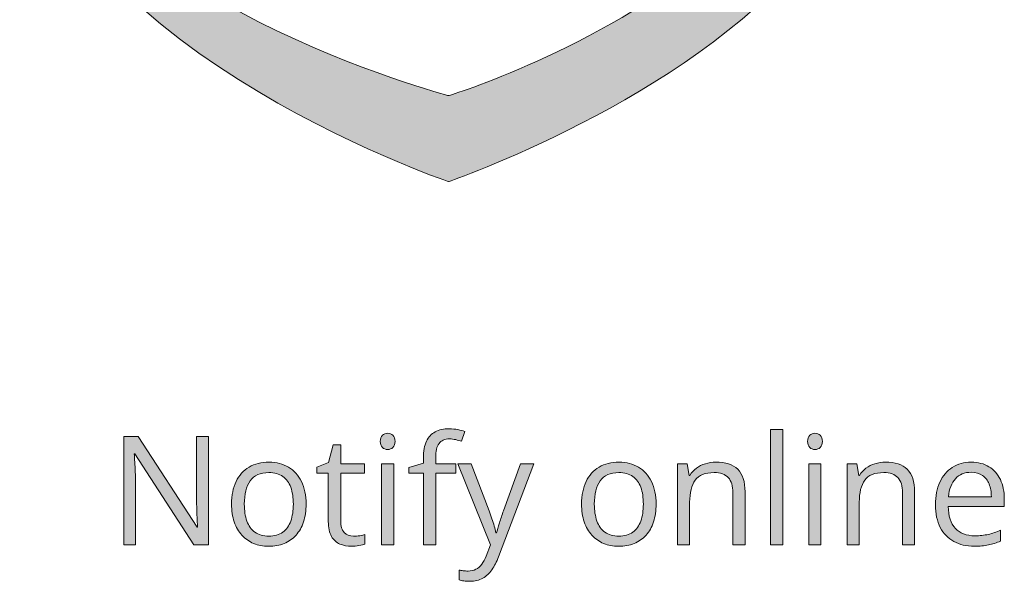
# Model space of a CAD drawing. Units: feet. Extents: x 0.09 to 3.38, y 0.09 to 1.59.
# Drawn here: x 0.84 to 1.41, y 0.48 to 0.81 of the extents above; entities that cross this region are included whole.
import ezdxf

# ---------------------------------------------------------------- set-up
doc = ezdxf.new("R2010")
doc.units = ezdxf.units.FT
doc.header["$MEASUREMENT"] = 0
doc.layers.get('0').update_dxf_attribs({"lineweight": 0})

msp = doc.modelspace()

# ---------------------------------------------------------------- hatches: boundary and pattern name
at = {"true_color": 0x13377e}
h = msp.add_hatch(color=156, dxfattribs=at)
h.dxf.hatch_style = 2
edge = h.paths.add_edge_path()
edge.add_spline(control_points=[(1.0876, 0.76397), (1.0876, 0.76397), (0.87726, 0.81917), (0.83981, 0.94043), (0.84657, 0.79628), (1.08747, 0.71429), (1.08747, 0.71429), (1.08747, 0.71429), (1.22369, 0.76065), (1.2941, 0.84485), (1.2941, 0.84485), (1.2391, 0.84485), (1.2391, 0.84485), (1.17356, 0.79037), (1.0876, 0.76397), (1.0876, 0.76397)], knot_values=[0, 0, 0, 0, 1, 1, 1, 2, 2, 2, 3, 3, 3, 4, 4, 4, 5, 5, 5, 5], degree=3, periodic=0)
h = msp.add_hatch(color=156, dxfattribs=at)
h.dxf.hatch_style = 2
edge = h.paths.add_edge_path()
edge.add_spline(control_points=[(1.05239, 0.56886), (1.05356, 0.56886), (1.05455, 0.56847), (1.05538, 0.56769), (1.05622, 0.56694), (1.05665, 0.56576), (1.05665, 0.56417), (1.05665, 0.56262), (1.05622, 0.56146), (1.05538, 0.56068), (1.05455, 0.55991), (1.05356, 0.55952), (1.05239, 0.55952), (1.05116, 0.55952), (1.05014, 0.55991), (1.04932, 0.56068), (1.04849, 0.56146), (1.04809, 0.56262), (1.04809, 0.56417), (1.04809, 0.56576), (1.04849, 0.56694), (1.04932, 0.56769), (1.05014, 0.56847), (1.05116, 0.56886), (1.05239, 0.56886)], knot_values=[0, 0, 0, 0, 1, 1, 1, 2, 2, 2, 3, 3, 3, 4, 4, 4, 5, 5, 5, 6, 6, 6, 7, 7, 7, 8, 8, 8, 8], degree=3, periodic=0)
edge = h.paths.add_edge_path()
edge.add_spline(control_points=[(1.05584, 0.55131), (1.05584, 0.55131), (1.05584, 0.50443), (1.05584, 0.50443), (1.05584, 0.50443), (1.04876, 0.50443), (1.04876, 0.50443), (1.04876, 0.50443), (1.04876, 0.55131), (1.04876, 0.55131), (1.04876, 0.55131), (1.05584, 0.55131), (1.05584, 0.55131)], knot_values=[0, 0, 0, 0, 1, 1, 1, 2, 2, 2, 3, 3, 3, 4, 4, 4, 4], degree=3, periodic=0)
h = msp.add_hatch(color=156, dxfattribs=at)
h.dxf.hatch_style = 2
edge = h.paths.add_edge_path()
edge.add_spline(control_points=[(1.09173, 0.54575), (1.09173, 0.54575), (1.08007, 0.54575), (1.08007, 0.54575), (1.08007, 0.54575), (1.08007, 0.50443), (1.08007, 0.50443), (1.08007, 0.50443), (1.07295, 0.50443), (1.07295, 0.50443), (1.07295, 0.50443), (1.07295, 0.54575), (1.07295, 0.54575), (1.07295, 0.54575), (1.06464, 0.54575), (1.06464, 0.54575), (1.06464, 0.54575), (1.06464, 0.54916), (1.06464, 0.54916), (1.06464, 0.54916), (1.07295, 0.55152), (1.07295, 0.55152), (1.07295, 0.55152), (1.07295, 0.55466), (1.07295, 0.55466), (1.07295, 0.55858), (1.07353, 0.56178), (1.07471, 0.56424), (1.07588, 0.56671), (1.07757, 0.56852), (1.07978, 0.5697), (1.08201, 0.57087), (1.08473, 0.57146), (1.08792, 0.57146), (1.08973, 0.57146), (1.09137, 0.57129), (1.09285, 0.57097), (1.09435, 0.57066), (1.09568, 0.57031), (1.09683, 0.56991), (1.09683, 0.56991), (1.09497, 0.56431), (1.09497, 0.56431), (1.094, 0.56461), (1.09291, 0.56491), (1.09169, 0.56519), (1.09049, 0.56547), (1.08926, 0.56561), (1.08799, 0.56561), (1.08529, 0.56561), (1.08329, 0.56473), (1.082, 0.56297), (1.08071, 0.56121), (1.08007, 0.55846), (1.08007, 0.55473), (1.08007, 0.55473), (1.08007, 0.55131), (1.08007, 0.55131), (1.08007, 0.55131), (1.09173, 0.55131), (1.09173, 0.55131), (1.09173, 0.55131), (1.09173, 0.54575), (1.09173, 0.54575)], knot_values=[0, 0, 0, 0, 1, 1, 1, 2, 2, 2, 3, 3, 3, 4, 4, 4, 5, 5, 5, 6, 6, 6, 7, 7, 7, 8, 8, 8, 9, 9, 9, 10, 10, 10, 11, 11, 11, 12, 12, 12, 13, 13, 13, 14, 14, 14, 15, 15, 15, 16, 16, 16, 17, 17, 17, 18, 18, 18, 19, 19, 19, 20, 20, 20, 21, 21, 21, 21], degree=3, periodic=0)
h = msp.add_hatch(color=156, dxfattribs=at)
h.dxf.hatch_style = 2
edge = h.paths.add_edge_path()
edge.add_spline(control_points=[(1.28054, 0.50443), (1.28054, 0.50443), (1.27342, 0.50443), (1.27342, 0.50443), (1.27342, 0.50443), (1.27342, 0.571), (1.27342, 0.571), (1.27342, 0.571), (1.28054, 0.571), (1.28054, 0.571), (1.28054, 0.571), (1.28054, 0.50443), (1.28054, 0.50443)], knot_values=[0, 0, 0, 0, 1, 1, 1, 2, 2, 2, 3, 3, 3, 4, 4, 4, 4], degree=3, periodic=0)
h = msp.add_hatch(color=156, dxfattribs=at)
h.dxf.hatch_style = 2
edge = h.paths.add_edge_path()
edge.add_spline(control_points=[(1.29916, 0.56886), (1.30033, 0.56886), (1.30133, 0.56847), (1.30216, 0.56769), (1.303, 0.56694), (1.30343, 0.56576), (1.30343, 0.56417), (1.30343, 0.56262), (1.303, 0.56146), (1.30216, 0.56068), (1.30133, 0.55991), (1.30033, 0.55952), (1.29916, 0.55952), (1.29794, 0.55952), (1.29692, 0.55991), (1.2961, 0.56068), (1.29527, 0.56146), (1.29487, 0.56262), (1.29487, 0.56417), (1.29487, 0.56576), (1.29527, 0.56694), (1.2961, 0.56769), (1.29692, 0.56847), (1.29794, 0.56886), (1.29916, 0.56886)], knot_values=[0, 0, 0, 0, 1, 1, 1, 2, 2, 2, 3, 3, 3, 4, 4, 4, 5, 5, 5, 6, 6, 6, 7, 7, 7, 8, 8, 8, 8], degree=3, periodic=0)
edge = h.paths.add_edge_path()
edge.add_spline(control_points=[(1.30262, 0.55131), (1.30262, 0.55131), (1.30262, 0.50443), (1.30262, 0.50443), (1.30262, 0.50443), (1.29554, 0.50443), (1.29554, 0.50443), (1.29554, 0.50443), (1.29554, 0.55131), (1.29554, 0.55131), (1.29554, 0.55131), (1.30262, 0.55131), (1.30262, 0.55131)], knot_values=[0, 0, 0, 0, 1, 1, 1, 2, 2, 2, 3, 3, 3, 4, 4, 4, 4], degree=3, periodic=0)
h = msp.add_hatch(color=156, dxfattribs=at)
h.dxf.hatch_style = 2
edge = h.paths.add_edge_path()
edge.add_spline(control_points=[(0.94882, 0.50443), (0.94882, 0.50443), (0.94043, 0.50443), (0.94043, 0.50443), (0.94043, 0.50443), (0.90634, 0.55695), (0.90634, 0.55695), (0.90634, 0.55695), (0.90598, 0.55695), (0.90598, 0.55695), (0.90607, 0.55556), (0.90618, 0.55397), (0.9063, 0.55219), (0.90642, 0.55041), (0.90651, 0.5485), (0.90658, 0.54649), (0.90665, 0.54449), (0.90669, 0.54245), (0.90669, 0.54036), (0.90669, 0.54036), (0.90669, 0.50443), (0.90669, 0.50443), (0.90669, 0.50443), (0.89992, 0.50443), (0.89992, 0.50443), (0.89992, 0.50443), (0.89992, 0.56695), (0.89992, 0.56695), (0.89992, 0.56695), (0.90827, 0.56695), (0.90827, 0.56695), (0.90827, 0.56695), (0.94223, 0.51461), (0.94223, 0.51461), (0.94223, 0.51461), (0.94251, 0.51461), (0.94251, 0.51461), (0.94246, 0.51561), (0.94239, 0.51704), (0.9423, 0.51887), (0.94223, 0.5207), (0.94216, 0.52267), (0.94209, 0.52479), (0.94202, 0.52692), (0.94198, 0.52891), (0.94198, 0.53074), (0.94198, 0.53074), (0.94198, 0.56695), (0.94198, 0.56695), (0.94198, 0.56695), (0.94882, 0.56695), (0.94882, 0.56695), (0.94882, 0.56695), (0.94882, 0.50443), (0.94882, 0.50443)], knot_values=[0, 0, 0, 0, 1, 1, 1, 2, 2, 2, 3, 3, 3, 4, 4, 4, 5, 5, 5, 6, 6, 6, 7, 7, 7, 8, 8, 8, 9, 9, 9, 10, 10, 10, 11, 11, 11, 12, 12, 12, 13, 13, 13, 14, 14, 14, 15, 15, 15, 16, 16, 16, 17, 17, 17, 18, 18, 18, 18], degree=3, periodic=0)
h = msp.add_hatch(color=156, dxfattribs=at)
h.dxf.hatch_style = 2
edge = h.paths.add_edge_path()
edge.add_spline(control_points=[(1.03264, 0.50939), (1.03381, 0.50939), (1.03501, 0.50948), (1.03624, 0.50968), (1.03748, 0.50989), (1.03847, 0.51013), (1.03923, 0.51042), (1.03923, 0.51042), (1.03923, 0.50489), (1.03923, 0.50489), (1.0384, 0.50453), (1.03726, 0.50423), (1.03578, 0.50397), (1.03432, 0.50371), (1.0329, 0.50358), (1.03151, 0.50358), (1.02902, 0.50358), (1.02677, 0.50402), (1.02475, 0.50489), (1.02273, 0.50575), (1.02111, 0.50722), (1.01989, 0.50929), (1.01867, 0.51138), (1.01806, 0.51426), (1.01806, 0.51795), (1.01806, 0.51795), (1.01806, 0.54575), (1.01806, 0.54575), (1.01806, 0.54575), (1.0114, 0.54575), (1.0114, 0.54575), (1.0114, 0.54575), (1.0114, 0.5492), (1.0114, 0.5492), (1.0114, 0.5492), (1.01813, 0.55198), (1.01813, 0.55198), (1.01813, 0.55198), (1.02095, 0.56216), (1.02095, 0.56216), (1.02095, 0.56216), (1.02521, 0.56216), (1.02521, 0.56216), (1.02521, 0.56216), (1.02521, 0.55131), (1.02521, 0.55131), (1.02521, 0.55131), (1.03895, 0.55131), (1.03895, 0.55131), (1.03895, 0.55131), (1.03895, 0.54575), (1.03895, 0.54575), (1.03895, 0.54575), (1.02521, 0.54575), (1.02521, 0.54575), (1.02521, 0.54575), (1.02521, 0.51817), (1.02521, 0.51817), (1.02521, 0.51522), (1.02588, 0.51303), (1.02722, 0.51158), (1.02857, 0.51012), (1.03039, 0.50939), (1.03264, 0.50939)], knot_values=[0, 0, 0, 0, 1, 1, 1, 2, 2, 2, 3, 3, 3, 4, 4, 4, 5, 5, 5, 6, 6, 6, 7, 7, 7, 8, 8, 8, 9, 9, 9, 10, 10, 10, 11, 11, 11, 12, 12, 12, 13, 13, 13, 14, 14, 14, 15, 15, 15, 16, 16, 16, 17, 17, 17, 18, 18, 18, 19, 19, 19, 20, 20, 20, 21, 21, 21, 21], degree=3, periodic=0)
h = msp.add_hatch(color=156, dxfattribs=at)
h.dxf.hatch_style = 2
edge = h.paths.add_edge_path()
edge.add_spline(control_points=[(0.96955, 0.52796), (0.96955, 0.5242), (0.97004, 0.52093), (0.97103, 0.51817), (0.97203, 0.51539), (0.97358, 0.51324), (0.97568, 0.51172), (0.97777, 0.51021), (0.98044, 0.50946), (0.98371, 0.50946), (0.98697, 0.50946), (0.98965, 0.51021), (0.99174, 0.51172), (0.99383, 0.51324), (0.99537, 0.51539), (0.99636, 0.51817), (0.99736, 0.52093), (0.99787, 0.5242), (0.99787, 0.52796), (0.99787, 0.53169), (0.99736, 0.53492), (0.99636, 0.53765), (0.99537, 0.54037), (0.99383, 0.54247), (0.99174, 0.54395), (0.98967, 0.54543), (0.98699, 0.54617), (0.98368, 0.54617), (0.97879, 0.54617), (0.9752, 0.54456), (0.97293, 0.54134), (0.97068, 0.53812), (0.96955, 0.53367), (0.96955, 0.52796)], knot_values=[0, 0, 0, 0, 1, 1, 1, 2, 2, 2, 3, 3, 3, 4, 4, 4, 5, 5, 5, 6, 6, 6, 7, 7, 7, 8, 8, 8, 9, 9, 9, 10, 10, 10, 11, 11, 11, 11], degree=3, periodic=0)
edge = h.paths.add_edge_path()
edge.add_spline(control_points=[(1.00523, 0.52796), (1.00523, 0.5241), (1.00472, 0.52067), (1.00372, 0.51764), (1.00273, 0.51463), (1.0013, 0.51208), (0.99942, 0.50999), (0.99754, 0.5079), (0.99526, 0.5063), (0.99259, 0.5052), (0.98993, 0.50413), (0.98692, 0.50358), (0.98353, 0.50358), (0.98041, 0.50358), (0.97755, 0.50413), (0.97494, 0.5052), (0.97233, 0.5063), (0.97008, 0.5079), (0.96818, 0.50999), (0.96627, 0.51208), (0.96479, 0.51463), (0.96374, 0.51764), (0.9627, 0.52067), (0.96219, 0.5241), (0.96219, 0.52796), (0.96219, 0.53308), (0.96305, 0.53744), (0.96479, 0.54106), (0.96656, 0.54467), (0.96904, 0.54742), (0.97226, 0.54931), (0.9755, 0.55121), (0.97936, 0.55216), (0.98385, 0.55216), (0.98812, 0.55216), (0.99186, 0.55119), (0.99505, 0.54927), (0.99827, 0.54737), (1.00077, 0.5446), (1.00256, 0.54099), (1.00434, 0.5374), (1.00523, 0.53305), (1.00523, 0.52796)], knot_values=[0, 0, 0, 0, 1, 1, 1, 2, 2, 2, 3, 3, 3, 4, 4, 4, 5, 5, 5, 6, 6, 6, 7, 7, 7, 8, 8, 8, 9, 9, 9, 10, 10, 10, 11, 11, 11, 12, 12, 12, 13, 13, 13, 14, 14, 14, 14], degree=3, periodic=0)
h = msp.add_hatch(color=156, dxfattribs=at)
h.dxf.hatch_style = 2
edge = h.paths.add_edge_path()
edge.add_spline(control_points=[(1.17171, 0.52796), (1.17171, 0.5242), (1.17221, 0.52093), (1.17319, 0.51817), (1.1742, 0.51539), (1.17575, 0.51324), (1.17784, 0.51172), (1.17993, 0.51021), (1.18261, 0.50946), (1.18587, 0.50946), (1.18913, 0.50946), (1.19181, 0.51021), (1.1939, 0.51172), (1.19599, 0.51324), (1.19753, 0.51539), (1.19852, 0.51817), (1.19952, 0.52093), (1.20003, 0.5242), (1.20003, 0.52796), (1.20003, 0.53169), (1.19952, 0.53492), (1.19852, 0.53765), (1.19753, 0.54037), (1.19599, 0.54247), (1.1939, 0.54395), (1.19183, 0.54543), (1.18915, 0.54617), (1.18584, 0.54617), (1.18095, 0.54617), (1.17737, 0.54456), (1.17509, 0.54134), (1.17284, 0.53812), (1.17171, 0.53367), (1.17171, 0.52796)], knot_values=[0, 0, 0, 0, 1, 1, 1, 2, 2, 2, 3, 3, 3, 4, 4, 4, 5, 5, 5, 6, 6, 6, 7, 7, 7, 8, 8, 8, 9, 9, 9, 10, 10, 10, 11, 11, 11, 11], degree=3, periodic=0)
edge = h.paths.add_edge_path()
edge.add_spline(control_points=[(1.2074, 0.52796), (1.2074, 0.5241), (1.20688, 0.52067), (1.20588, 0.51764), (1.20489, 0.51463), (1.20346, 0.51208), (1.20158, 0.50999), (1.1997, 0.5079), (1.19743, 0.5063), (1.19475, 0.5052), (1.19209, 0.50413), (1.18908, 0.50358), (1.1857, 0.50358), (1.18257, 0.50358), (1.17971, 0.50413), (1.1771, 0.5052), (1.17449, 0.5063), (1.17224, 0.5079), (1.17034, 0.50999), (1.16844, 0.51208), (1.16696, 0.51463), (1.1659, 0.51764), (1.16486, 0.52067), (1.16435, 0.5241), (1.16435, 0.52796), (1.16435, 0.53308), (1.16521, 0.53744), (1.16696, 0.54106), (1.16872, 0.54467), (1.1712, 0.54742), (1.17442, 0.54931), (1.17767, 0.55121), (1.18152, 0.55216), (1.18601, 0.55216), (1.19028, 0.55216), (1.19402, 0.55119), (1.19722, 0.54927), (1.20043, 0.54737), (1.20293, 0.5446), (1.20472, 0.54099), (1.2065, 0.5374), (1.2074, 0.53305), (1.2074, 0.52796)], knot_values=[0, 0, 0, 0, 1, 1, 1, 2, 2, 2, 3, 3, 3, 4, 4, 4, 5, 5, 5, 6, 6, 6, 7, 7, 7, 8, 8, 8, 9, 9, 9, 10, 10, 10, 11, 11, 11, 12, 12, 12, 13, 13, 13, 14, 14, 14, 14], degree=3, periodic=0)
h = msp.add_hatch(color=156, dxfattribs=at)
h.dxf.hatch_style = 2
edge = h.paths.add_edge_path()
edge.add_spline(control_points=[(1.24188, 0.55216), (1.24745, 0.55216), (1.25165, 0.55079), (1.2545, 0.54807), (1.25733, 0.54534), (1.25876, 0.54097), (1.25876, 0.53497), (1.25876, 0.53497), (1.25876, 0.50443), (1.25876, 0.50443), (1.25876, 0.50443), (1.25175, 0.50443), (1.25175, 0.50443), (1.25175, 0.50443), (1.25175, 0.53451), (1.25175, 0.53451), (1.25175, 0.5384), (1.25085, 0.54132), (1.24907, 0.54325), (1.24728, 0.54519), (1.24456, 0.54617), (1.2409, 0.54617), (1.2357, 0.54617), (1.23206, 0.5447), (1.22994, 0.54177), (1.22783, 0.53883), (1.22677, 0.53456), (1.22677, 0.52898), (1.22677, 0.52898), (1.22677, 0.50443), (1.22677, 0.50443), (1.22677, 0.50443), (1.21969, 0.50443), (1.21969, 0.50443), (1.21969, 0.50443), (1.21969, 0.55131), (1.21969, 0.55131), (1.21969, 0.55131), (1.2254, 0.55131), (1.2254, 0.55131), (1.2254, 0.55131), (1.22649, 0.54455), (1.22649, 0.54455), (1.22649, 0.54455), (1.22688, 0.54455), (1.22688, 0.54455), (1.22786, 0.54619), (1.22912, 0.54758), (1.23065, 0.54871), (1.2322, 0.54983), (1.23392, 0.55069), (1.23583, 0.55128), (1.23775, 0.55186), (1.23977, 0.55216), (1.24188, 0.55216)], knot_values=[0, 0, 0, 0, 1, 1, 1, 2, 2, 2, 3, 3, 3, 4, 4, 4, 5, 5, 5, 6, 6, 6, 7, 7, 7, 8, 8, 8, 9, 9, 9, 10, 10, 10, 11, 11, 11, 12, 12, 12, 13, 13, 13, 14, 14, 14, 15, 15, 15, 16, 16, 16, 17, 17, 17, 18, 18, 18, 18], degree=3, periodic=0)
h = msp.add_hatch(color=156, dxfattribs=at)
h.dxf.hatch_style = 2
edge = h.paths.add_edge_path()
edge.add_spline(control_points=[(1.33984, 0.55216), (1.34541, 0.55216), (1.34961, 0.55079), (1.35245, 0.54807), (1.35529, 0.54534), (1.35672, 0.54097), (1.35672, 0.53497), (1.35672, 0.53497), (1.35672, 0.50443), (1.35672, 0.50443), (1.35672, 0.50443), (1.34971, 0.50443), (1.34971, 0.50443), (1.34971, 0.50443), (1.34971, 0.53451), (1.34971, 0.53451), (1.34971, 0.5384), (1.34881, 0.54132), (1.34703, 0.54325), (1.34524, 0.54519), (1.34252, 0.54617), (1.33886, 0.54617), (1.33366, 0.54617), (1.33002, 0.5447), (1.3279, 0.54177), (1.32579, 0.53883), (1.32473, 0.53456), (1.32473, 0.52898), (1.32473, 0.52898), (1.32473, 0.50443), (1.32473, 0.50443), (1.32473, 0.50443), (1.31765, 0.50443), (1.31765, 0.50443), (1.31765, 0.50443), (1.31765, 0.55131), (1.31765, 0.55131), (1.31765, 0.55131), (1.32336, 0.55131), (1.32336, 0.55131), (1.32336, 0.55131), (1.32445, 0.54455), (1.32445, 0.54455), (1.32445, 0.54455), (1.32484, 0.54455), (1.32484, 0.54455), (1.32582, 0.54619), (1.32707, 0.54758), (1.32861, 0.54871), (1.33016, 0.54983), (1.33188, 0.55069), (1.33378, 0.55128), (1.3357, 0.55186), (1.33773, 0.55216), (1.33984, 0.55216)], knot_values=[0, 0, 0, 0, 1, 1, 1, 2, 2, 2, 3, 3, 3, 4, 4, 4, 5, 5, 5, 6, 6, 6, 7, 7, 7, 8, 8, 8, 9, 9, 9, 10, 10, 10, 11, 11, 11, 12, 12, 12, 13, 13, 13, 14, 14, 14, 15, 15, 15, 16, 16, 16, 17, 17, 17, 18, 18, 18, 18], degree=3, periodic=0)
h = msp.add_hatch(color=156, dxfattribs=at)
h.dxf.hatch_style = 2
edge = h.paths.add_edge_path()
edge.add_spline(control_points=[(1.38934, 0.54635), (1.38554, 0.54635), (1.38251, 0.5451), (1.38026, 0.54261), (1.378, 0.54015), (1.37666, 0.53668), (1.37624, 0.53222), (1.37624, 0.53222), (1.40104, 0.53222), (1.40104, 0.53222), (1.40101, 0.53501), (1.40058, 0.53747), (1.39973, 0.53958), (1.39889, 0.54171), (1.3976, 0.54337), (1.3959, 0.54455), (1.3942, 0.54575), (1.39202, 0.54635), (1.38934, 0.54635)], knot_values=[0, 0, 0, 0, 1, 1, 1, 2, 2, 2, 3, 3, 3, 4, 4, 4, 5, 5, 5, 6, 6, 6, 6], degree=3, periodic=0)
edge = h.paths.add_edge_path()
edge.add_spline(control_points=[(1.38941, 0.55216), (1.3934, 0.55216), (1.39682, 0.55128), (1.39966, 0.54952), (1.40253, 0.54776), (1.40471, 0.54527), (1.40622, 0.54208), (1.40774, 0.53891), (1.40851, 0.5352), (1.40851, 0.53095), (1.40851, 0.53095), (1.40851, 0.52655), (1.40851, 0.52655), (1.40851, 0.52655), (1.3761, 0.52655), (1.3761, 0.52655), (1.37619, 0.52103), (1.37756, 0.51683), (1.38022, 0.51394), (1.38287, 0.51107), (1.3866, 0.50964), (1.39142, 0.50964), (1.39438, 0.50964), (1.397, 0.50991), (1.39928, 0.51045), (1.40158, 0.51099), (1.40394, 0.51179), (1.40639, 0.51285), (1.40639, 0.51285), (1.40639, 0.50661), (1.40639, 0.50661), (1.40401, 0.50555), (1.40167, 0.50479), (1.39935, 0.50432), (1.39702, 0.50383), (1.39428, 0.50358), (1.39114, 0.50358), (1.38663, 0.50358), (1.38269, 0.5045), (1.37934, 0.50633), (1.37598, 0.50816), (1.37337, 0.51086), (1.37152, 0.51443), (1.36966, 0.518), (1.36874, 0.52237), (1.36874, 0.52754), (1.36874, 0.53258), (1.36958, 0.53695), (1.37127, 0.54064), (1.37298, 0.54432), (1.37538, 0.54717), (1.37846, 0.54916), (1.38156, 0.55115), (1.3852, 0.55216), (1.38941, 0.55216)], knot_values=[0, 0, 0, 0, 1, 1, 1, 2, 2, 2, 3, 3, 3, 4, 4, 4, 5, 5, 5, 6, 6, 6, 7, 7, 7, 8, 8, 8, 9, 9, 9, 10, 10, 10, 11, 11, 11, 12, 12, 12, 13, 13, 13, 14, 14, 14, 15, 15, 15, 16, 16, 16, 17, 17, 17, 18, 18, 18, 18], degree=3, periodic=0)
h = msp.add_hatch(color=156, dxfattribs=at)
h.dxf.hatch_style = 2
edge = h.paths.add_edge_path()
edge.add_spline(control_points=[(1.09291, 0.55131), (1.09291, 0.55131), (1.10056, 0.55131), (1.10056, 0.55131), (1.10056, 0.55131), (1.11088, 0.52412), (1.11088, 0.52412), (1.11149, 0.52252), (1.11205, 0.52098), (1.11257, 0.5195), (1.11308, 0.51804), (1.11354, 0.51663), (1.11394, 0.51528), (1.11434, 0.51394), (1.11465, 0.51264), (1.11486, 0.5114), (1.11486, 0.5114), (1.11518, 0.5114), (1.11518, 0.5114), (1.11557, 0.51283), (1.11614, 0.51471), (1.11687, 0.51704), (1.11762, 0.51936), (1.11842, 0.52173), (1.11926, 0.52415), (1.11926, 0.52415), (1.12909, 0.55131), (1.12909, 0.55131), (1.12909, 0.55131), (1.13673, 0.55131), (1.13673, 0.55131), (1.13673, 0.55131), (1.11634, 0.49752), (1.11634, 0.49752), (1.11526, 0.49466), (1.11399, 0.49216), (1.11253, 0.49002), (1.1111, 0.48789), (1.10935, 0.48624), (1.10729, 0.48509), (1.10524, 0.48392), (1.10276, 0.48333), (1.09985, 0.48333), (1.09851, 0.48333), (1.09733, 0.48342), (1.09629, 0.48357), (1.09528, 0.48374), (1.0944, 0.48392), (1.09365, 0.4841), (1.09365, 0.4841), (1.09365, 0.48981), (1.09365, 0.48981), (1.09429, 0.48967), (1.09504, 0.48954), (1.09594, 0.48942), (1.09683, 0.48931), (1.09777, 0.48925), (1.09876, 0.48925), (1.10052, 0.48925), (1.10205, 0.48959), (1.10334, 0.49027), (1.10463, 0.49093), (1.10574, 0.4919), (1.10669, 0.49319), (1.10765, 0.49446), (1.10847, 0.49599), (1.10915, 0.49777), (1.10915, 0.49777), (1.11172, 0.50436), (1.11172, 0.50436), (1.11172, 0.50436), (1.09291, 0.55131), (1.09291, 0.55131)], knot_values=[0, 0, 0, 0, 1, 1, 1, 2, 2, 2, 3, 3, 3, 4, 4, 4, 5, 5, 5, 6, 6, 6, 7, 7, 7, 8, 8, 8, 9, 9, 9, 10, 10, 10, 11, 11, 11, 12, 12, 12, 13, 13, 13, 14, 14, 14, 15, 15, 15, 16, 16, 16, 17, 17, 17, 18, 18, 18, 19, 19, 19, 20, 20, 20, 21, 21, 21, 22, 22, 22, 23, 23, 23, 24, 24, 24, 24], degree=3, periodic=0)

# ---------------------------------------------------------------- linework, layer by layer
at = {"color": 156, "true_color": 0x13377e}
for points, knots in [([(1.0876, 0.76397), (1.0876, 0.76397), (0.87726, 0.81917), (0.83981, 0.94043), (0.84657, 0.79628), (1.08747, 0.71429), (1.08747, 0.71429), (1.08747, 0.71429), (1.22369, 0.76065), (1.2941, 0.84485), (1.2941, 0.84485), (1.2391, 0.84485), (1.2391, 0.84485), (1.17356, 0.79037), (1.0876, 0.76397), (1.0876, 0.76397)], [0, 0, 0, 0, 1, 1, 1, 2, 2, 2, 3, 3, 3, 4, 4, 4, 5, 5, 5, 5]), ([(1.05239, 0.56886), (1.05356, 0.56886), (1.05455, 0.56847), (1.05538, 0.56769), (1.05622, 0.56694), (1.05665, 0.56576), (1.05665, 0.56417), (1.05665, 0.56262), (1.05622, 0.56146), (1.05538, 0.56068), (1.05455, 0.55991), (1.05356, 0.55952), (1.05239, 0.55952), (1.05116, 0.55952), (1.05014, 0.55991), (1.04932, 0.56068), (1.04849, 0.56146), (1.04809, 0.56262), (1.04809, 0.56417), (1.04809, 0.56576), (1.04849, 0.56694), (1.04932, 0.56769), (1.05014, 0.56847), (1.05116, 0.56886), (1.05239, 0.56886)], [0, 0, 0, 0, 1, 1, 1, 2, 2, 2, 3, 3, 3, 4, 4, 4, 5, 5, 5, 6, 6, 6, 7, 7, 7, 8, 8, 8, 8]), ([(1.09173, 0.54575), (1.09173, 0.54575), (1.08007, 0.54575), (1.08007, 0.54575), (1.08007, 0.54575), (1.08007, 0.50443), (1.08007, 0.50443), (1.08007, 0.50443), (1.07295, 0.50443), (1.07295, 0.50443), (1.07295, 0.50443), (1.07295, 0.54575), (1.07295, 0.54575), (1.07295, 0.54575), (1.06464, 0.54575), (1.06464, 0.54575), (1.06464, 0.54575), (1.06464, 0.54916), (1.06464, 0.54916), (1.06464, 0.54916), (1.07295, 0.55152), (1.07295, 0.55152), (1.07295, 0.55152), (1.07295, 0.55466), (1.07295, 0.55466), (1.07295, 0.55858), (1.07353, 0.56178), (1.07471, 0.56424), (1.07588, 0.56671), (1.07757, 0.56852), (1.07978, 0.5697), (1.08201, 0.57087), (1.08473, 0.57146), (1.08792, 0.57146), (1.08973, 0.57146), (1.09137, 0.57129), (1.09285, 0.57097), (1.09435, 0.57066), (1.09568, 0.57031), (1.09683, 0.56991), (1.09683, 0.56991), (1.09497, 0.56431), (1.09497, 0.56431), (1.094, 0.56461), (1.09291, 0.56491), (1.09169, 0.56519), (1.09049, 0.56547), (1.08926, 0.56561), (1.08799, 0.56561), (1.08529, 0.56561), (1.08329, 0.56473), (1.082, 0.56297), (1.08071, 0.56121), (1.08007, 0.55846), (1.08007, 0.55473), (1.08007, 0.55473), (1.08007, 0.55131), (1.08007, 0.55131), (1.08007, 0.55131), (1.09173, 0.55131), (1.09173, 0.55131), (1.09173, 0.55131), (1.09173, 0.54575), (1.09173, 0.54575)], [0, 0, 0, 0, 1, 1, 1, 2, 2, 2, 3, 3, 3, 4, 4, 4, 5, 5, 5, 6, 6, 6, 7, 7, 7, 8, 8, 8, 9, 9, 9, 10, 10, 10, 11, 11, 11, 12, 12, 12, 13, 13, 13, 14, 14, 14, 15, 15, 15, 16, 16, 16, 17, 17, 17, 18, 18, 18, 19, 19, 19, 20, 20, 20, 21, 21, 21, 21]), ([(1.28054, 0.50443), (1.28054, 0.50443), (1.27342, 0.50443), (1.27342, 0.50443), (1.27342, 0.50443), (1.27342, 0.571), (1.27342, 0.571), (1.27342, 0.571), (1.28054, 0.571), (1.28054, 0.571), (1.28054, 0.571), (1.28054, 0.50443), (1.28054, 0.50443)], [0, 0, 0, 0, 1, 1, 1, 2, 2, 2, 3, 3, 3, 4, 4, 4, 4]), ([(1.29916, 0.56886), (1.30033, 0.56886), (1.30133, 0.56847), (1.30216, 0.56769), (1.303, 0.56694), (1.30343, 0.56576), (1.30343, 0.56417), (1.30343, 0.56262), (1.303, 0.56146), (1.30216, 0.56068), (1.30133, 0.55991), (1.30033, 0.55952), (1.29916, 0.55952), (1.29794, 0.55952), (1.29692, 0.55991), (1.2961, 0.56068), (1.29527, 0.56146), (1.29487, 0.56262), (1.29487, 0.56417), (1.29487, 0.56576), (1.29527, 0.56694), (1.2961, 0.56769), (1.29692, 0.56847), (1.29794, 0.56886), (1.29916, 0.56886)], [0, 0, 0, 0, 1, 1, 1, 2, 2, 2, 3, 3, 3, 4, 4, 4, 5, 5, 5, 6, 6, 6, 7, 7, 7, 8, 8, 8, 8]), ([(0.94882, 0.50443), (0.94882, 0.50443), (0.94043, 0.50443), (0.94043, 0.50443), (0.94043, 0.50443), (0.90634, 0.55695), (0.90634, 0.55695), (0.90634, 0.55695), (0.90598, 0.55695), (0.90598, 0.55695), (0.90607, 0.55556), (0.90618, 0.55397), (0.9063, 0.55219), (0.90642, 0.55041), (0.90651, 0.5485), (0.90658, 0.54649), (0.90665, 0.54449), (0.90669, 0.54245), (0.90669, 0.54036), (0.90669, 0.54036), (0.90669, 0.50443), (0.90669, 0.50443), (0.90669, 0.50443), (0.89992, 0.50443), (0.89992, 0.50443), (0.89992, 0.50443), (0.89992, 0.56695), (0.89992, 0.56695), (0.89992, 0.56695), (0.90827, 0.56695), (0.90827, 0.56695), (0.90827, 0.56695), (0.94223, 0.51461), (0.94223, 0.51461), (0.94223, 0.51461), (0.94251, 0.51461), (0.94251, 0.51461), (0.94246, 0.51561), (0.94239, 0.51704), (0.9423, 0.51887), (0.94223, 0.5207), (0.94216, 0.52267), (0.94209, 0.52479), (0.94202, 0.52692), (0.94198, 0.52891), (0.94198, 0.53074), (0.94198, 0.53074), (0.94198, 0.56695), (0.94198, 0.56695), (0.94198, 0.56695), (0.94882, 0.56695), (0.94882, 0.56695), (0.94882, 0.56695), (0.94882, 0.50443), (0.94882, 0.50443)], [0, 0, 0, 0, 1, 1, 1, 2, 2, 2, 3, 3, 3, 4, 4, 4, 5, 5, 5, 6, 6, 6, 7, 7, 7, 8, 8, 8, 9, 9, 9, 10, 10, 10, 11, 11, 11, 12, 12, 12, 13, 13, 13, 14, 14, 14, 15, 15, 15, 16, 16, 16, 17, 17, 17, 18, 18, 18, 18]), ([(1.03264, 0.50939), (1.03381, 0.50939), (1.03501, 0.50948), (1.03624, 0.50968), (1.03748, 0.50989), (1.03847, 0.51013), (1.03923, 0.51042), (1.03923, 0.51042), (1.03923, 0.50489), (1.03923, 0.50489), (1.0384, 0.50453), (1.03726, 0.50423), (1.03578, 0.50397), (1.03432, 0.50371), (1.0329, 0.50358), (1.03151, 0.50358), (1.02902, 0.50358), (1.02677, 0.50402), (1.02475, 0.50489), (1.02273, 0.50575), (1.02111, 0.50722), (1.01989, 0.50929), (1.01867, 0.51138), (1.01806, 0.51426), (1.01806, 0.51795), (1.01806, 0.51795), (1.01806, 0.54575), (1.01806, 0.54575), (1.01806, 0.54575), (1.0114, 0.54575), (1.0114, 0.54575), (1.0114, 0.54575), (1.0114, 0.5492), (1.0114, 0.5492), (1.0114, 0.5492), (1.01813, 0.55198), (1.01813, 0.55198), (1.01813, 0.55198), (1.02095, 0.56216), (1.02095, 0.56216), (1.02095, 0.56216), (1.02521, 0.56216), (1.02521, 0.56216), (1.02521, 0.56216), (1.02521, 0.55131), (1.02521, 0.55131), (1.02521, 0.55131), (1.03895, 0.55131), (1.03895, 0.55131), (1.03895, 0.55131), (1.03895, 0.54575), (1.03895, 0.54575), (1.03895, 0.54575), (1.02521, 0.54575), (1.02521, 0.54575), (1.02521, 0.54575), (1.02521, 0.51817), (1.02521, 0.51817), (1.02521, 0.51522), (1.02588, 0.51303), (1.02722, 0.51158), (1.02857, 0.51012), (1.03039, 0.50939), (1.03264, 0.50939)], [0, 0, 0, 0, 1, 1, 1, 2, 2, 2, 3, 3, 3, 4, 4, 4, 5, 5, 5, 6, 6, 6, 7, 7, 7, 8, 8, 8, 9, 9, 9, 10, 10, 10, 11, 11, 11, 12, 12, 12, 13, 13, 13, 14, 14, 14, 15, 15, 15, 16, 16, 16, 17, 17, 17, 18, 18, 18, 19, 19, 19, 20, 20, 20, 21, 21, 21, 21]), ([(1.00523, 0.52796), (1.00523, 0.5241), (1.00472, 0.52067), (1.00372, 0.51764), (1.00273, 0.51463), (1.0013, 0.51208), (0.99942, 0.50999), (0.99754, 0.5079), (0.99526, 0.5063), (0.99259, 0.5052), (0.98993, 0.50413), (0.98692, 0.50358), (0.98353, 0.50358), (0.98041, 0.50358), (0.97755, 0.50413), (0.97494, 0.5052), (0.97233, 0.5063), (0.97008, 0.5079), (0.96818, 0.50999), (0.96627, 0.51208), (0.96479, 0.51463), (0.96374, 0.51764), (0.9627, 0.52067), (0.96219, 0.5241), (0.96219, 0.52796), (0.96219, 0.53308), (0.96305, 0.53744), (0.96479, 0.54106), (0.96656, 0.54467), (0.96904, 0.54742), (0.97226, 0.54931), (0.9755, 0.55121), (0.97936, 0.55216), (0.98385, 0.55216), (0.98812, 0.55216), (0.99186, 0.55119), (0.99505, 0.54927), (0.99827, 0.54737), (1.00077, 0.5446), (1.00256, 0.54099), (1.00434, 0.5374), (1.00523, 0.53305), (1.00523, 0.52796)], [0, 0, 0, 0, 1, 1, 1, 2, 2, 2, 3, 3, 3, 4, 4, 4, 5, 5, 5, 6, 6, 6, 7, 7, 7, 8, 8, 8, 9, 9, 9, 10, 10, 10, 11, 11, 11, 12, 12, 12, 13, 13, 13, 14, 14, 14, 14]), ([(1.2074, 0.52796), (1.2074, 0.5241), (1.20688, 0.52067), (1.20588, 0.51764), (1.20489, 0.51463), (1.20346, 0.51208), (1.20158, 0.50999), (1.1997, 0.5079), (1.19743, 0.5063), (1.19475, 0.5052), (1.19209, 0.50413), (1.18908, 0.50358), (1.1857, 0.50358), (1.18257, 0.50358), (1.17971, 0.50413), (1.1771, 0.5052), (1.17449, 0.5063), (1.17224, 0.5079), (1.17034, 0.50999), (1.16844, 0.51208), (1.16696, 0.51463), (1.1659, 0.51764), (1.16486, 0.52067), (1.16435, 0.5241), (1.16435, 0.52796), (1.16435, 0.53308), (1.16521, 0.53744), (1.16696, 0.54106), (1.16872, 0.54467), (1.1712, 0.54742), (1.17442, 0.54931), (1.17767, 0.55121), (1.18152, 0.55216), (1.18601, 0.55216), (1.19028, 0.55216), (1.19402, 0.55119), (1.19722, 0.54927), (1.20043, 0.54737), (1.20293, 0.5446), (1.20472, 0.54099), (1.2065, 0.5374), (1.2074, 0.53305), (1.2074, 0.52796)], [0, 0, 0, 0, 1, 1, 1, 2, 2, 2, 3, 3, 3, 4, 4, 4, 5, 5, 5, 6, 6, 6, 7, 7, 7, 8, 8, 8, 9, 9, 9, 10, 10, 10, 11, 11, 11, 12, 12, 12, 13, 13, 13, 14, 14, 14, 14]), ([(1.24188, 0.55216), (1.24745, 0.55216), (1.25165, 0.55079), (1.2545, 0.54807), (1.25733, 0.54534), (1.25876, 0.54097), (1.25876, 0.53497), (1.25876, 0.53497), (1.25876, 0.50443), (1.25876, 0.50443), (1.25876, 0.50443), (1.25175, 0.50443), (1.25175, 0.50443), (1.25175, 0.50443), (1.25175, 0.53451), (1.25175, 0.53451), (1.25175, 0.5384), (1.25085, 0.54132), (1.24907, 0.54325), (1.24728, 0.54519), (1.24456, 0.54617), (1.2409, 0.54617), (1.2357, 0.54617), (1.23206, 0.5447), (1.22994, 0.54177), (1.22783, 0.53883), (1.22677, 0.53456), (1.22677, 0.52898), (1.22677, 0.52898), (1.22677, 0.50443), (1.22677, 0.50443), (1.22677, 0.50443), (1.21969, 0.50443), (1.21969, 0.50443), (1.21969, 0.50443), (1.21969, 0.55131), (1.21969, 0.55131), (1.21969, 0.55131), (1.2254, 0.55131), (1.2254, 0.55131), (1.2254, 0.55131), (1.22649, 0.54455), (1.22649, 0.54455), (1.22649, 0.54455), (1.22688, 0.54455), (1.22688, 0.54455), (1.22786, 0.54619), (1.22912, 0.54758), (1.23065, 0.54871), (1.2322, 0.54983), (1.23392, 0.55069), (1.23583, 0.55128), (1.23775, 0.55186), (1.23977, 0.55216), (1.24188, 0.55216)], [0, 0, 0, 0, 1, 1, 1, 2, 2, 2, 3, 3, 3, 4, 4, 4, 5, 5, 5, 6, 6, 6, 7, 7, 7, 8, 8, 8, 9, 9, 9, 10, 10, 10, 11, 11, 11, 12, 12, 12, 13, 13, 13, 14, 14, 14, 15, 15, 15, 16, 16, 16, 17, 17, 17, 18, 18, 18, 18]), ([(1.33984, 0.55216), (1.34541, 0.55216), (1.34961, 0.55079), (1.35245, 0.54807), (1.35529, 0.54534), (1.35672, 0.54097), (1.35672, 0.53497), (1.35672, 0.53497), (1.35672, 0.50443), (1.35672, 0.50443), (1.35672, 0.50443), (1.34971, 0.50443), (1.34971, 0.50443), (1.34971, 0.50443), (1.34971, 0.53451), (1.34971, 0.53451), (1.34971, 0.5384), (1.34881, 0.54132), (1.34703, 0.54325), (1.34524, 0.54519), (1.34252, 0.54617), (1.33886, 0.54617), (1.33366, 0.54617), (1.33002, 0.5447), (1.3279, 0.54177), (1.32579, 0.53883), (1.32473, 0.53456), (1.32473, 0.52898), (1.32473, 0.52898), (1.32473, 0.50443), (1.32473, 0.50443), (1.32473, 0.50443), (1.31765, 0.50443), (1.31765, 0.50443), (1.31765, 0.50443), (1.31765, 0.55131), (1.31765, 0.55131), (1.31765, 0.55131), (1.32336, 0.55131), (1.32336, 0.55131), (1.32336, 0.55131), (1.32445, 0.54455), (1.32445, 0.54455), (1.32445, 0.54455), (1.32484, 0.54455), (1.32484, 0.54455), (1.32582, 0.54619), (1.32707, 0.54758), (1.32861, 0.54871), (1.33016, 0.54983), (1.33188, 0.55069), (1.33378, 0.55128), (1.3357, 0.55186), (1.33773, 0.55216), (1.33984, 0.55216)], [0, 0, 0, 0, 1, 1, 1, 2, 2, 2, 3, 3, 3, 4, 4, 4, 5, 5, 5, 6, 6, 6, 7, 7, 7, 8, 8, 8, 9, 9, 9, 10, 10, 10, 11, 11, 11, 12, 12, 12, 13, 13, 13, 14, 14, 14, 15, 15, 15, 16, 16, 16, 17, 17, 17, 18, 18, 18, 18]), ([(1.38941, 0.55216), (1.3934, 0.55216), (1.39682, 0.55128), (1.39966, 0.54952), (1.40253, 0.54776), (1.40471, 0.54527), (1.40622, 0.54208), (1.40774, 0.53891), (1.40851, 0.5352), (1.40851, 0.53095), (1.40851, 0.53095), (1.40851, 0.52655), (1.40851, 0.52655), (1.40851, 0.52655), (1.3761, 0.52655), (1.3761, 0.52655), (1.37619, 0.52103), (1.37756, 0.51683), (1.38022, 0.51394), (1.38287, 0.51107), (1.3866, 0.50964), (1.39142, 0.50964), (1.39438, 0.50964), (1.397, 0.50991), (1.39928, 0.51045), (1.40158, 0.51099), (1.40394, 0.51179), (1.40639, 0.51285), (1.40639, 0.51285), (1.40639, 0.50661), (1.40639, 0.50661), (1.40401, 0.50555), (1.40167, 0.50479), (1.39935, 0.50432), (1.39702, 0.50383), (1.39428, 0.50358), (1.39114, 0.50358), (1.38663, 0.50358), (1.38269, 0.5045), (1.37934, 0.50633), (1.37598, 0.50816), (1.37337, 0.51086), (1.37152, 0.51443), (1.36966, 0.518), (1.36874, 0.52237), (1.36874, 0.52754), (1.36874, 0.53258), (1.36958, 0.53695), (1.37127, 0.54064), (1.37298, 0.54432), (1.37538, 0.54717), (1.37846, 0.54916), (1.38156, 0.55115), (1.3852, 0.55216), (1.38941, 0.55216)], [0, 0, 0, 0, 1, 1, 1, 2, 2, 2, 3, 3, 3, 4, 4, 4, 5, 5, 5, 6, 6, 6, 7, 7, 7, 8, 8, 8, 9, 9, 9, 10, 10, 10, 11, 11, 11, 12, 12, 12, 13, 13, 13, 14, 14, 14, 15, 15, 15, 16, 16, 16, 17, 17, 17, 18, 18, 18, 18]), ([(0.96955, 0.52796), (0.96955, 0.5242), (0.97004, 0.52093), (0.97103, 0.51817), (0.97203, 0.51539), (0.97358, 0.51324), (0.97568, 0.51172), (0.97777, 0.51021), (0.98044, 0.50946), (0.98371, 0.50946), (0.98697, 0.50946), (0.98965, 0.51021), (0.99174, 0.51172), (0.99383, 0.51324), (0.99537, 0.51539), (0.99636, 0.51817), (0.99736, 0.52093), (0.99787, 0.5242), (0.99787, 0.52796), (0.99787, 0.53169), (0.99736, 0.53492), (0.99636, 0.53765), (0.99537, 0.54037), (0.99383, 0.54247), (0.99174, 0.54395), (0.98967, 0.54543), (0.98699, 0.54617), (0.98368, 0.54617), (0.97879, 0.54617), (0.9752, 0.54456), (0.97293, 0.54134), (0.97068, 0.53812), (0.96955, 0.53367), (0.96955, 0.52796)], [0, 0, 0, 0, 1, 1, 1, 2, 2, 2, 3, 3, 3, 4, 4, 4, 5, 5, 5, 6, 6, 6, 7, 7, 7, 8, 8, 8, 9, 9, 9, 10, 10, 10, 11, 11, 11, 11]), ([(1.05584, 0.55131), (1.05584, 0.55131), (1.05584, 0.50443), (1.05584, 0.50443), (1.05584, 0.50443), (1.04876, 0.50443), (1.04876, 0.50443), (1.04876, 0.50443), (1.04876, 0.55131), (1.04876, 0.55131), (1.04876, 0.55131), (1.05584, 0.55131), (1.05584, 0.55131)], [0, 0, 0, 0, 1, 1, 1, 2, 2, 2, 3, 3, 3, 4, 4, 4, 4]), ([(1.09291, 0.55131), (1.09291, 0.55131), (1.10056, 0.55131), (1.10056, 0.55131), (1.10056, 0.55131), (1.11088, 0.52412), (1.11088, 0.52412), (1.11149, 0.52252), (1.11205, 0.52098), (1.11257, 0.5195), (1.11308, 0.51804), (1.11354, 0.51663), (1.11394, 0.51528), (1.11434, 0.51394), (1.11465, 0.51264), (1.11486, 0.5114), (1.11486, 0.5114), (1.11518, 0.5114), (1.11518, 0.5114), (1.11557, 0.51283), (1.11614, 0.51471), (1.11687, 0.51704), (1.11762, 0.51936), (1.11842, 0.52173), (1.11926, 0.52415), (1.11926, 0.52415), (1.12909, 0.55131), (1.12909, 0.55131), (1.12909, 0.55131), (1.13673, 0.55131), (1.13673, 0.55131), (1.13673, 0.55131), (1.11634, 0.49752), (1.11634, 0.49752), (1.11526, 0.49466), (1.11399, 0.49216), (1.11253, 0.49002), (1.1111, 0.48789), (1.10935, 0.48624), (1.10729, 0.48509), (1.10524, 0.48392), (1.10276, 0.48333), (1.09985, 0.48333), (1.09851, 0.48333), (1.09733, 0.48342), (1.09629, 0.48357), (1.09528, 0.48374), (1.0944, 0.48392), (1.09365, 0.4841), (1.09365, 0.4841), (1.09365, 0.48981), (1.09365, 0.48981), (1.09429, 0.48967), (1.09504, 0.48954), (1.09594, 0.48942), (1.09683, 0.48931), (1.09777, 0.48925), (1.09876, 0.48925), (1.10052, 0.48925), (1.10205, 0.48959), (1.10334, 0.49027), (1.10463, 0.49093), (1.10574, 0.4919), (1.10669, 0.49319), (1.10765, 0.49446), (1.10847, 0.49599), (1.10915, 0.49777), (1.10915, 0.49777), (1.11172, 0.50436), (1.11172, 0.50436), (1.11172, 0.50436), (1.09291, 0.55131), (1.09291, 0.55131)], [0, 0, 0, 0, 1, 1, 1, 2, 2, 2, 3, 3, 3, 4, 4, 4, 5, 5, 5, 6, 6, 6, 7, 7, 7, 8, 8, 8, 9, 9, 9, 10, 10, 10, 11, 11, 11, 12, 12, 12, 13, 13, 13, 14, 14, 14, 15, 15, 15, 16, 16, 16, 17, 17, 17, 18, 18, 18, 19, 19, 19, 20, 20, 20, 21, 21, 21, 22, 22, 22, 23, 23, 23, 24, 24, 24, 24]), ([(1.17171, 0.52796), (1.17171, 0.5242), (1.17221, 0.52093), (1.17319, 0.51817), (1.1742, 0.51539), (1.17575, 0.51324), (1.17784, 0.51172), (1.17993, 0.51021), (1.18261, 0.50946), (1.18587, 0.50946), (1.18913, 0.50946), (1.19181, 0.51021), (1.1939, 0.51172), (1.19599, 0.51324), (1.19753, 0.51539), (1.19852, 0.51817), (1.19952, 0.52093), (1.20003, 0.5242), (1.20003, 0.52796), (1.20003, 0.53169), (1.19952, 0.53492), (1.19852, 0.53765), (1.19753, 0.54037), (1.19599, 0.54247), (1.1939, 0.54395), (1.19183, 0.54543), (1.18915, 0.54617), (1.18584, 0.54617), (1.18095, 0.54617), (1.17737, 0.54456), (1.17509, 0.54134), (1.17284, 0.53812), (1.17171, 0.53367), (1.17171, 0.52796)], [0, 0, 0, 0, 1, 1, 1, 2, 2, 2, 3, 3, 3, 4, 4, 4, 5, 5, 5, 6, 6, 6, 7, 7, 7, 8, 8, 8, 9, 9, 9, 10, 10, 10, 11, 11, 11, 11]), ([(1.30262, 0.55131), (1.30262, 0.55131), (1.30262, 0.50443), (1.30262, 0.50443), (1.30262, 0.50443), (1.29554, 0.50443), (1.29554, 0.50443), (1.29554, 0.50443), (1.29554, 0.55131), (1.29554, 0.55131), (1.29554, 0.55131), (1.30262, 0.55131), (1.30262, 0.55131)], [0, 0, 0, 0, 1, 1, 1, 2, 2, 2, 3, 3, 3, 4, 4, 4, 4]), ([(1.38934, 0.54635), (1.38554, 0.54635), (1.38251, 0.5451), (1.38026, 0.54261), (1.378, 0.54015), (1.37666, 0.53668), (1.37624, 0.53222), (1.37624, 0.53222), (1.40104, 0.53222), (1.40104, 0.53222), (1.40101, 0.53501), (1.40058, 0.53747), (1.39973, 0.53958), (1.39889, 0.54171), (1.3976, 0.54337), (1.3959, 0.54455), (1.3942, 0.54575), (1.39202, 0.54635), (1.38934, 0.54635)], [0, 0, 0, 0, 1, 1, 1, 2, 2, 2, 3, 3, 3, 4, 4, 4, 5, 5, 5, 6, 6, 6, 6])]:
    msp.add_open_spline(points, degree=3, knots=knots, dxfattribs=at)

doc.saveas('drawing.dxf')
